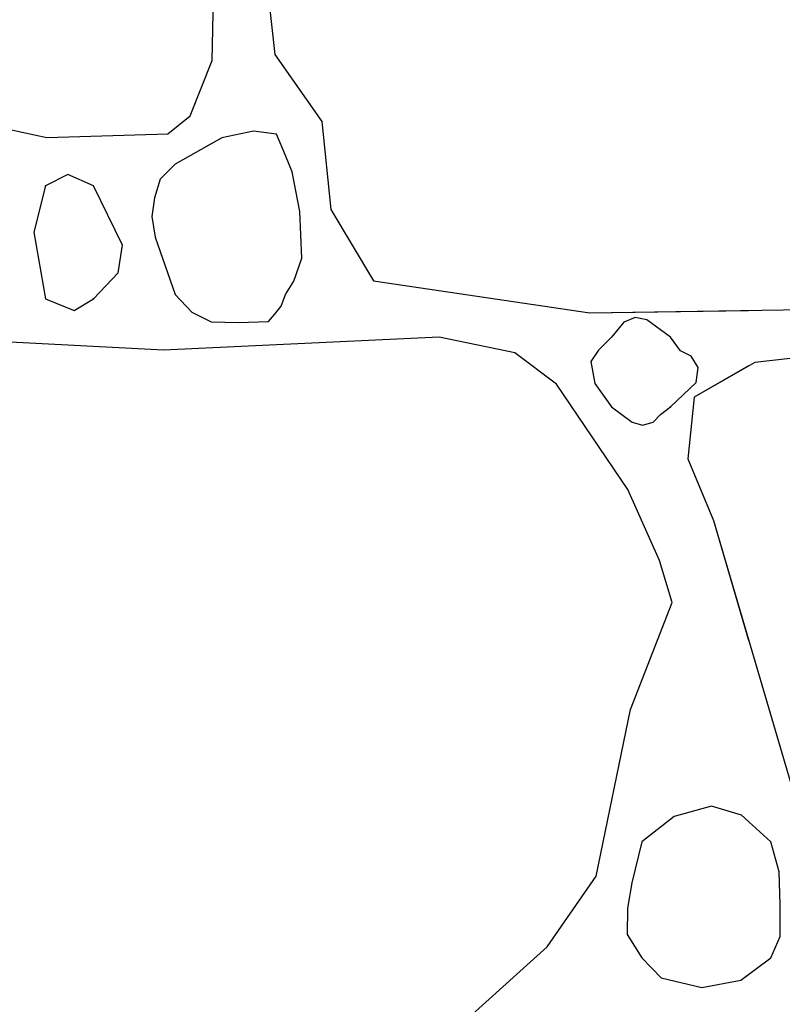
# Model space of a CAD drawing. Extents: x 2684.1 to 2694.5, y 1353.6 to 1364.7.
# Drawn here: x 2687.8 to 2688.1, y 1356.9 to 1357.3 of the extents above; entities that cross this region are included whole.
import ezdxf

# ---------------------------------------------------------------- set-up
doc = ezdxf.new("R2010")
doc.units = 0
doc.header["$MEASUREMENT"] = 0
doc.layers.add('007', color=7, linetype='Continuous')

msp = doc.modelspace()

# ---------------------------------------------------------------- linework, layer by layer
at = {"layer": '007', "linetype": 'Continuous'}
for p, q in [((2687.86086, 1357.36628), (2687.87178, 1357.26396)), ((2687.86086, 1357.36628), (2687.87178, 1357.26396)), ((2687.86086, 1357.36628), (2687.87178, 1357.26396)), ((2687.86086, 1357.36628), (2687.87178, 1357.26396)), ((2687.86086, 1357.36628), (2687.87178, 1357.26396)), ((2687.86086, 1357.36628), (2687.87178, 1357.26396)), ((2687.86086, 1357.36628), (2687.87178, 1357.26396)), ((2687.84478, 1357.26139), (2687.84553, 1357.29188)), ((2687.84478, 1357.26139), (2687.84553, 1357.29188)), ((2687.84478, 1357.26139), (2687.84553, 1357.29188)), ((2687.84478, 1357.26139), (2687.84553, 1357.29188)), ((2687.84478, 1357.26139), (2687.84553, 1357.29188)), ((2687.84478, 1357.26139), (2687.84553, 1357.29188)), ((2687.84478, 1357.26139), (2687.84553, 1357.29188)), ((2687.83529, 1357.23759), (2687.84478, 1357.26139)), ((2687.83529, 1357.23759), (2687.84478, 1357.26139)), ((2687.83529, 1357.23759), (2687.84478, 1357.26139)), ((2687.83529, 1357.23759), (2687.84478, 1357.26139)), ((2687.83529, 1357.23759), (2687.84478, 1357.26139)), ((2687.83529, 1357.23759), (2687.84478, 1357.26139)), ((2687.83529, 1357.23759), (2687.84478, 1357.26139)), ((2687.87178, 1357.26396), (2687.89206, 1357.23509)), ((2687.87178, 1357.26396), (2687.89206, 1357.23509)), ((2687.87178, 1357.26396), (2687.89206, 1357.23509)), ((2687.87178, 1357.26396), (2687.89206, 1357.23509)), ((2687.87178, 1357.26396), (2687.89206, 1357.23509)), ((2687.87178, 1357.26396), (2687.89206, 1357.23509)), ((2687.87178, 1357.26396), (2687.89206, 1357.23509)), ((2687.73889, 1357.23573), (2687.77359, 1357.22818)), ((2687.73889, 1357.23573), (2687.77359, 1357.22818)), ((2687.73889, 1357.23573), (2687.77359, 1357.22818)), ((2687.73889, 1357.23573), (2687.77359, 1357.22818)), ((2687.73889, 1357.23573), (2687.77359, 1357.22818)), ((2687.73889, 1357.23573), (2687.77359, 1357.22818)), ((2687.73889, 1357.23573), (2687.77359, 1357.22818)), ((2687.82575, 1357.22985), (2687.83529, 1357.23759)), ((2687.82575, 1357.22985), (2687.83529, 1357.23759)), ((2687.82575, 1357.22985), (2687.83529, 1357.23759)), ((2687.82575, 1357.22985), (2687.83529, 1357.23759)), ((2687.82575, 1357.22985), (2687.83529, 1357.23759)), ((2687.82575, 1357.22985), (2687.83529, 1357.23759)), ((2687.82575, 1357.22985), (2687.83529, 1357.23759)), ((2687.89206, 1357.23509), (2687.89597, 1357.19724)), ((2687.89206, 1357.23509), (2687.89597, 1357.19724)), ((2687.89206, 1357.23509), (2687.89597, 1357.19724)), ((2687.89206, 1357.23509), (2687.89597, 1357.19724)), ((2687.89206, 1357.23509), (2687.89597, 1357.19724)), ((2687.89206, 1357.23509), (2687.89597, 1357.19724)), ((2687.89206, 1357.23509), (2687.89597, 1357.19724)), ((2687.77359, 1357.22818), (2687.82575, 1357.22985)), ((2687.77359, 1357.22818), (2687.82575, 1357.22985)), ((2687.77359, 1357.22818), (2687.82575, 1357.22985)), ((2687.77359, 1357.22818), (2687.82575, 1357.22985)), ((2687.77359, 1357.22818), (2687.82575, 1357.22985)), ((2687.77359, 1357.22818), (2687.82575, 1357.22985)), ((2687.77359, 1357.22818), (2687.82575, 1357.22985)), ((2687.84895, 1357.22803), (2687.82887, 1357.21673)), ((2687.84895, 1357.22803), (2687.82887, 1357.21673)), ((2687.84895, 1357.22803), (2687.82887, 1357.21673)), ((2687.84895, 1357.22803), (2687.82887, 1357.21673)), ((2687.84895, 1357.22803), (2687.82887, 1357.21673)), ((2687.84895, 1357.22803), (2687.82887, 1357.21673)), ((2687.84895, 1357.22803), (2687.82887, 1357.21673)), ((2687.86267, 1357.231), (2687.84895, 1357.22803)), ((2687.86267, 1357.231), (2687.84895, 1357.22803)), ((2687.86267, 1357.231), (2687.84895, 1357.22803)), ((2687.86267, 1357.231), (2687.84895, 1357.22803)), ((2687.86267, 1357.231), (2687.84895, 1357.22803)), ((2687.86267, 1357.231), (2687.84895, 1357.22803)), ((2687.86267, 1357.231), (2687.84895, 1357.22803)), ((2687.87247, 1357.22969), (2687.86267, 1357.231)), ((2687.87247, 1357.22969), (2687.86267, 1357.231)), ((2687.87247, 1357.22969), (2687.86267, 1357.231)), ((2687.87247, 1357.22969), (2687.86267, 1357.231)), ((2687.87247, 1357.22969), (2687.86267, 1357.231)), ((2687.87247, 1357.22969), (2687.86267, 1357.231)), ((2687.87247, 1357.22969), (2687.86267, 1357.231)), ((2687.87646, 1357.22048), (2687.87247, 1357.22969)), ((2687.87646, 1357.22048), (2687.87247, 1357.22969)), ((2687.87646, 1357.22048), (2687.87247, 1357.22969)), ((2687.87646, 1357.22048), (2687.87247, 1357.22969)), ((2687.87646, 1357.22048), (2687.87247, 1357.22969)), ((2687.87646, 1357.22048), (2687.87247, 1357.22969)), ((2687.87646, 1357.22048), (2687.87247, 1357.22969)), ((2687.87926, 1357.21346), (2687.87646, 1357.22048)), ((2687.87926, 1357.21346), (2687.87646, 1357.22048)), ((2687.87926, 1357.21346), (2687.87646, 1357.22048)), ((2687.87926, 1357.21346), (2687.87646, 1357.22048)), ((2687.87926, 1357.21346), (2687.87646, 1357.22048)), ((2687.87926, 1357.21346), (2687.87646, 1357.22048)), ((2687.87926, 1357.21346), (2687.87646, 1357.22048)), ((2687.82887, 1357.21673), (2687.82248, 1357.21028)), ((2687.82887, 1357.21673), (2687.82248, 1357.21028)), ((2687.82887, 1357.21673), (2687.82248, 1357.21028)), ((2687.82887, 1357.21673), (2687.82248, 1357.21028)), ((2687.82887, 1357.21673), (2687.82248, 1357.21028)), ((2687.82887, 1357.21673), (2687.82248, 1357.21028)), ((2687.82887, 1357.21673), (2687.82248, 1357.21028)), ((2687.78268, 1357.21226), (2687.77309, 1357.20736)), ((2687.78268, 1357.21226), (2687.77309, 1357.20736)), ((2687.78268, 1357.21226), (2687.77309, 1357.20736)), ((2687.78268, 1357.21226), (2687.77309, 1357.20736)), ((2687.78268, 1357.21226), (2687.77309, 1357.20736)), ((2687.78268, 1357.21226), (2687.77309, 1357.20736)), ((2687.78268, 1357.21226), (2687.77309, 1357.20736)), ((2687.79376, 1357.20736), (2687.78268, 1357.21226)), ((2687.79376, 1357.20736), (2687.78268, 1357.21226)), ((2687.79376, 1357.20736), (2687.78268, 1357.21226)), ((2687.79376, 1357.20736), (2687.78268, 1357.21226)), ((2687.79376, 1357.20736), (2687.78268, 1357.21226)), ((2687.79376, 1357.20736), (2687.78268, 1357.21226)), ((2687.79376, 1357.20736), (2687.78268, 1357.21226)), ((2687.82248, 1357.21028), (2687.82, 1357.20216)), ((2687.82248, 1357.21028), (2687.82, 1357.20216)), ((2687.82248, 1357.21028), (2687.82, 1357.20216)), ((2687.82248, 1357.21028), (2687.82, 1357.20216)), ((2687.82248, 1357.21028), (2687.82, 1357.20216)), ((2687.82248, 1357.21028), (2687.82, 1357.20216)), ((2687.82248, 1357.21028), (2687.82, 1357.20216)), ((2687.88258, 1357.19637), (2687.87926, 1357.21346)), ((2687.88258, 1357.19637), (2687.87926, 1357.21346)), ((2687.88258, 1357.19637), (2687.87926, 1357.21346)), ((2687.88258, 1357.19637), (2687.87926, 1357.21346)), ((2687.88258, 1357.19637), (2687.87926, 1357.21346)), ((2687.88258, 1357.19637), (2687.87926, 1357.21346)), ((2687.88258, 1357.19637), (2687.87926, 1357.21346)), ((2687.77309, 1357.20736), (2687.76802, 1357.18749)), ((2687.77309, 1357.20736), (2687.76802, 1357.18749)), ((2687.77309, 1357.20736), (2687.76802, 1357.18749)), ((2687.77309, 1357.20736), (2687.76802, 1357.18749)), ((2687.77309, 1357.20736), (2687.76802, 1357.18749)), ((2687.77309, 1357.20736), (2687.76802, 1357.18749)), ((2687.77309, 1357.20736), (2687.76802, 1357.18749)), ((2687.80625, 1357.18187), (2687.79376, 1357.20736)), ((2687.80625, 1357.18187), (2687.79376, 1357.20736)), ((2687.80625, 1357.18187), (2687.79376, 1357.20736)), ((2687.80625, 1357.18187), (2687.79376, 1357.20736)), ((2687.80625, 1357.18187), (2687.79376, 1357.20736)), ((2687.80625, 1357.18187), (2687.79376, 1357.20736)), ((2687.80625, 1357.18187), (2687.79376, 1357.20736)), ((2687.82, 1357.20216), (2687.81879, 1357.19419)), ((2687.82, 1357.20216), (2687.81879, 1357.19419)), ((2687.82, 1357.20216), (2687.81879, 1357.19419)), ((2687.82, 1357.20216), (2687.81879, 1357.19419)), ((2687.82, 1357.20216), (2687.81879, 1357.19419)), ((2687.82, 1357.20216), (2687.81879, 1357.19419)), ((2687.82, 1357.20216), (2687.81879, 1357.19419)), ((2687.81879, 1357.19419), (2687.82029, 1357.18524)), ((2687.81879, 1357.19419), (2687.82029, 1357.18524)), ((2687.81879, 1357.19419), (2687.82029, 1357.18524)), ((2687.81879, 1357.19419), (2687.82029, 1357.18524)), ((2687.81879, 1357.19419), (2687.82029, 1357.18524)), ((2687.81879, 1357.19419), (2687.82029, 1357.18524)), ((2687.81879, 1357.19419), (2687.82029, 1357.18524)), ((2687.88348, 1357.17623), (2687.88258, 1357.19637)), ((2687.88348, 1357.17623), (2687.88258, 1357.19637)), ((2687.88348, 1357.17623), (2687.88258, 1357.19637)), ((2687.88348, 1357.17623), (2687.88258, 1357.19637)), ((2687.88348, 1357.17623), (2687.88258, 1357.19637)), ((2687.88348, 1357.17623), (2687.88258, 1357.19637)), ((2687.88348, 1357.17623), (2687.88258, 1357.19637)), ((2687.89597, 1357.19724), (2687.9143, 1357.1665)), ((2687.89597, 1357.19724), (2687.9143, 1357.1665)), ((2687.89597, 1357.19724), (2687.9143, 1357.1665)), ((2687.89597, 1357.19724), (2687.9143, 1357.1665)), ((2687.89597, 1357.19724), (2687.9143, 1357.1665)), ((2687.89597, 1357.19724), (2687.9143, 1357.1665)), ((2687.89597, 1357.19724), (2687.9143, 1357.1665)), ((2687.76802, 1357.18749), (2687.77309, 1357.15863)), ((2687.76802, 1357.18749), (2687.77309, 1357.15863)), ((2687.76802, 1357.18749), (2687.77309, 1357.15863)), ((2687.76802, 1357.18749), (2687.77309, 1357.15863)), ((2687.76802, 1357.18749), (2687.77309, 1357.15863)), ((2687.76802, 1357.18749), (2687.77309, 1357.15863)), ((2687.76802, 1357.18749), (2687.77309, 1357.15863)), ((2687.82029, 1357.18524), (2687.82887, 1357.16051)), ((2687.82029, 1357.18524), (2687.82887, 1357.16051)), ((2687.82029, 1357.18524), (2687.82887, 1357.16051)), ((2687.82029, 1357.18524), (2687.82887, 1357.16051)), ((2687.82029, 1357.18524), (2687.82887, 1357.16051)), ((2687.82029, 1357.18524), (2687.82887, 1357.16051)), ((2687.82029, 1357.18524), (2687.82887, 1357.16051)), ((2687.80429, 1357.16988), (2687.80625, 1357.18187)), ((2687.80429, 1357.16988), (2687.80625, 1357.18187)), ((2687.80429, 1357.16988), (2687.80625, 1357.18187)), ((2687.80429, 1357.16988), (2687.80625, 1357.18187)), ((2687.80429, 1357.16988), (2687.80625, 1357.18187)), ((2687.80429, 1357.16988), (2687.80625, 1357.18187)), ((2687.80429, 1357.16988), (2687.80625, 1357.18187)), ((2687.87994, 1357.1663), (2687.88348, 1357.17623)), ((2687.87994, 1357.1663), (2687.88348, 1357.17623)), ((2687.87994, 1357.1663), (2687.88348, 1357.17623)), ((2687.87994, 1357.1663), (2687.88348, 1357.17623)), ((2687.87994, 1357.1663), (2687.88348, 1357.17623)), ((2687.87994, 1357.1663), (2687.88348, 1357.17623)), ((2687.87994, 1357.1663), (2687.88348, 1357.17623)), ((2687.79376, 1357.15863), (2687.80429, 1357.16988)), ((2687.79376, 1357.15863), (2687.80429, 1357.16988)), ((2687.79376, 1357.15863), (2687.80429, 1357.16988)), ((2687.79376, 1357.15863), (2687.80429, 1357.16988)), ((2687.79376, 1357.15863), (2687.80429, 1357.16988)), ((2687.79376, 1357.15863), (2687.80429, 1357.16988)), ((2687.79376, 1357.15863), (2687.80429, 1357.16988)), ((2687.87646, 1357.16051), (2687.87994, 1357.1663)), ((2687.87646, 1357.16051), (2687.87994, 1357.1663)), ((2687.87646, 1357.16051), (2687.87994, 1357.1663)), ((2687.87646, 1357.16051), (2687.87994, 1357.1663)), ((2687.87646, 1357.16051), (2687.87994, 1357.1663)), ((2687.87646, 1357.16051), (2687.87994, 1357.1663)), ((2687.87646, 1357.16051), (2687.87994, 1357.1663)), ((2687.9143, 1357.1665), (2688.00753, 1357.15264)), ((2687.9143, 1357.1665), (2688.00753, 1357.15264)), ((2687.9143, 1357.1665), (2688.00753, 1357.15264)), ((2687.9143, 1357.1665), (2688.00753, 1357.15264)), ((2687.9143, 1357.1665), (2688.00753, 1357.15264)), ((2687.9143, 1357.1665), (2688.00753, 1357.15264)), ((2687.9143, 1357.1665), (2688.00753, 1357.15264)), ((2687.82887, 1357.16051), (2687.83613, 1357.15297)), ((2687.82887, 1357.16051), (2687.83613, 1357.15297)), ((2687.82887, 1357.16051), (2687.83613, 1357.15297)), ((2687.82887, 1357.16051), (2687.83613, 1357.15297)), ((2687.82887, 1357.16051), (2687.83613, 1357.15297)), ((2687.82887, 1357.16051), (2687.83613, 1357.15297)), ((2687.82887, 1357.16051), (2687.83613, 1357.15297)), ((2687.87451, 1357.15551), (2687.87646, 1357.16051)), ((2687.87451, 1357.15551), (2687.87646, 1357.16051)), ((2687.87451, 1357.15551), (2687.87646, 1357.16051)), ((2687.87451, 1357.15551), (2687.87646, 1357.16051)), ((2687.87451, 1357.15551), (2687.87646, 1357.16051)), ((2687.87451, 1357.15551), (2687.87646, 1357.16051)), ((2687.87451, 1357.15551), (2687.87646, 1357.16051)), ((2687.77309, 1357.15863), (2687.78544, 1357.15368)), ((2687.77309, 1357.15863), (2687.78544, 1357.15368)), ((2687.77309, 1357.15863), (2687.78544, 1357.15368)), ((2687.77309, 1357.15863), (2687.78544, 1357.15368)), ((2687.77309, 1357.15863), (2687.78544, 1357.15368)), ((2687.77309, 1357.15863), (2687.78544, 1357.15368)), ((2687.77309, 1357.15863), (2687.78544, 1357.15368)), ((2687.78544, 1357.15368), (2687.79376, 1357.15863)), ((2687.78544, 1357.15368), (2687.79376, 1357.15863)), ((2687.78544, 1357.15368), (2687.79376, 1357.15863)), ((2687.78544, 1357.15368), (2687.79376, 1357.15863)), ((2687.78544, 1357.15368), (2687.79376, 1357.15863)), ((2687.78544, 1357.15368), (2687.79376, 1357.15863)), ((2687.78544, 1357.15368), (2687.79376, 1357.15863)), ((2687.87172, 1357.15188), (2687.87451, 1357.15551)), ((2687.87172, 1357.15188), (2687.87451, 1357.15551)), ((2687.87172, 1357.15188), (2687.87451, 1357.15551)), ((2687.87172, 1357.15188), (2687.87451, 1357.15551)), ((2687.87172, 1357.15188), (2687.87451, 1357.15551)), ((2687.87172, 1357.15188), (2687.87451, 1357.15551)), ((2687.87172, 1357.15188), (2687.87451, 1357.15551)), ((2688.00753, 1357.15264), (2688.20609, 1357.15563)), ((2688.00753, 1357.15264), (2688.20609, 1357.15563)), ((2688.00753, 1357.15264), (2688.20609, 1357.15563)), ((2688.00753, 1357.15264), (2688.20609, 1357.15563)), ((2688.00753, 1357.15264), (2688.20609, 1357.15563)), ((2687.83613, 1357.15297), (2687.84443, 1357.1487)), ((2687.83613, 1357.15297), (2687.84443, 1357.1487)), ((2687.83613, 1357.15297), (2687.84443, 1357.1487)), ((2687.83613, 1357.15297), (2687.84443, 1357.1487)), ((2687.83613, 1357.15297), (2687.84443, 1357.1487)), ((2687.83613, 1357.15297), (2687.84443, 1357.1487)), ((2687.83613, 1357.15297), (2687.84443, 1357.1487)), ((2687.86908, 1357.14884), (2687.87172, 1357.15188)), ((2687.86908, 1357.14884), (2687.87172, 1357.15188)), ((2687.86908, 1357.14884), (2687.87172, 1357.15188)), ((2687.86908, 1357.14884), (2687.87172, 1357.15188)), ((2687.86908, 1357.14884), (2687.87172, 1357.15188)), ((2687.86908, 1357.14884), (2687.87172, 1357.15188)), ((2687.86908, 1357.14884), (2687.87172, 1357.15188)), ((2688.00753, 1357.15264), (2688.07592, 1357.15367)), ((2688.00753, 1357.15264), (2688.07592, 1357.15367)), ((2687.84443, 1357.1487), (2687.85611, 1357.14855)), ((2687.84443, 1357.1487), (2687.85611, 1357.14855)), ((2687.84443, 1357.1487), (2687.85611, 1357.14855)), ((2687.84443, 1357.1487), (2687.85611, 1357.14855)), ((2687.84443, 1357.1487), (2687.85611, 1357.14855)), ((2687.84443, 1357.1487), (2687.85611, 1357.14855)), ((2687.84443, 1357.1487), (2687.85611, 1357.14855)), ((2687.85611, 1357.14855), (2687.86908, 1357.14884)), ((2687.85611, 1357.14855), (2687.86908, 1357.14884)), ((2687.85611, 1357.14855), (2687.86908, 1357.14884)), ((2687.85611, 1357.14855), (2687.86908, 1357.14884)), ((2687.85611, 1357.14855), (2687.86908, 1357.14884)), ((2687.85611, 1357.14855), (2687.86908, 1357.14884)), ((2687.85611, 1357.14855), (2687.86908, 1357.14884)), ((2688.02213, 1357.14856), (2688.01689, 1357.14214)), ((2688.02213, 1357.14856), (2688.01689, 1357.14214)), ((2688.02213, 1357.14856), (2688.01689, 1357.14214)), ((2688.02213, 1357.14856), (2688.01689, 1357.14214)), ((2688.02213, 1357.14856), (2688.01689, 1357.14214)), ((2688.02213, 1357.14856), (2688.01689, 1357.14214)), ((2688.02213, 1357.14856), (2688.01689, 1357.14214)), ((2688.0271, 1357.15061), (2688.02213, 1357.14856)), ((2688.0271, 1357.15061), (2688.02213, 1357.14856)), ((2688.0271, 1357.15061), (2688.02213, 1357.14856)), ((2688.0271, 1357.15061), (2688.02213, 1357.14856)), ((2688.0271, 1357.15061), (2688.02213, 1357.14856)), ((2688.0271, 1357.15061), (2688.02213, 1357.14856)), ((2688.0271, 1357.15061), (2688.02213, 1357.14856)), ((2688.03211, 1357.14964), (2688.0271, 1357.15061)), ((2688.03211, 1357.14964), (2688.0271, 1357.15061)), ((2688.03211, 1357.14964), (2688.0271, 1357.15061)), ((2688.03211, 1357.14964), (2688.0271, 1357.15061)), ((2688.03211, 1357.14964), (2688.0271, 1357.15061)), ((2688.03211, 1357.14964), (2688.0271, 1357.15061)), ((2688.03211, 1357.14964), (2688.0271, 1357.15061)), ((2688.04225, 1357.14214), (2688.03211, 1357.14964)), ((2688.04225, 1357.14214), (2688.03211, 1357.14964)), ((2688.04225, 1357.14214), (2688.03211, 1357.14964)), ((2688.04225, 1357.14214), (2688.03211, 1357.14964)), ((2688.04225, 1357.14214), (2688.03211, 1357.14964)), ((2688.04225, 1357.14214), (2688.03211, 1357.14964)), ((2688.04225, 1357.14214), (2688.03211, 1357.14964)), ((2687.8238, 1357.13652), (2687.71769, 1357.14214)), ((2687.8238, 1357.13652), (2687.71769, 1357.14214)), ((2687.8238, 1357.13652), (2687.71769, 1357.14214)), ((2687.8238, 1357.13652), (2687.71769, 1357.14214)), ((2687.8238, 1357.13652), (2687.71769, 1357.14214)), ((2687.8238, 1357.13652), (2687.71769, 1357.14214)), ((2687.8238, 1357.13652), (2687.71769, 1357.14214)), ((2687.94262, 1357.14214), (2687.8238, 1357.13652)), ((2687.94262, 1357.14214), (2687.8238, 1357.13652)), ((2687.94262, 1357.14214), (2687.8238, 1357.13652)), ((2687.94262, 1357.14214), (2687.8238, 1357.13652)), ((2687.94262, 1357.14214), (2687.8238, 1357.13652)), ((2687.94262, 1357.14214), (2687.8238, 1357.13652)), ((2687.94262, 1357.14214), (2687.8238, 1357.13652)), ((2687.97515, 1357.1354), (2687.94262, 1357.14214)), ((2687.97515, 1357.1354), (2687.94262, 1357.14214)), ((2687.97515, 1357.1354), (2687.94262, 1357.14214)), ((2687.97515, 1357.1354), (2687.94262, 1357.14214)), ((2687.97515, 1357.1354), (2687.94262, 1357.14214)), ((2687.97515, 1357.1354), (2687.94262, 1357.14214)), ((2687.97515, 1357.1354), (2687.94262, 1357.14214)), ((2688.01689, 1357.14214), (2688.01122, 1357.13659)), ((2688.01689, 1357.14214), (2688.01122, 1357.13659)), ((2688.01689, 1357.14214), (2688.01122, 1357.13659)), ((2688.01689, 1357.14214), (2688.01122, 1357.13659)), ((2688.01689, 1357.14214), (2688.01122, 1357.13659)), ((2688.01689, 1357.14214), (2688.01122, 1357.13659)), ((2688.01689, 1357.14214), (2688.01122, 1357.13659)), ((2688.04659, 1357.13622), (2688.04225, 1357.14214)), ((2688.04659, 1357.13622), (2688.04225, 1357.14214)), ((2688.04659, 1357.13622), (2688.04225, 1357.14214)), ((2688.04659, 1357.13622), (2688.04225, 1357.14214)), ((2688.04659, 1357.13622), (2688.04225, 1357.14214)), ((2688.04659, 1357.13622), (2688.04225, 1357.14214)), ((2688.04659, 1357.13622), (2688.04225, 1357.14214)), ((2688.17488, 1357.14214), (2688.07853, 1357.13127)), ((2688.17488, 1357.14214), (2688.07853, 1357.13127)), ((2688.17488, 1357.14214), (2688.07853, 1357.13127)), ((2688.17488, 1357.14214), (2688.07853, 1357.13127)), ((2688.17488, 1357.14214), (2688.07853, 1357.13127)), ((2687.9931, 1357.1219), (2687.97515, 1357.1354)), ((2687.9931, 1357.1219), (2687.97515, 1357.1354)), ((2687.9931, 1357.1219), (2687.97515, 1357.1354)), ((2687.9931, 1357.1219), (2687.97515, 1357.1354)), ((2687.9931, 1357.1219), (2687.97515, 1357.1354)), ((2687.9931, 1357.1219), (2687.97515, 1357.1354)), ((2687.9931, 1357.1219), (2687.97515, 1357.1354)), ((2688.01122, 1357.13659), (2688.00792, 1357.13165)), ((2688.01122, 1357.13659), (2688.00792, 1357.13165)), ((2688.01122, 1357.13659), (2688.00792, 1357.13165)), ((2688.01122, 1357.13659), (2688.00792, 1357.13165)), ((2688.01122, 1357.13659), (2688.00792, 1357.13165)), ((2688.01122, 1357.13659), (2688.00792, 1357.13165)), ((2688.01122, 1357.13659), (2688.00792, 1357.13165)), ((2688.05122, 1357.1339), (2688.04659, 1357.13622)), ((2688.05122, 1357.1339), (2688.04659, 1357.13622)), ((2688.05122, 1357.1339), (2688.04659, 1357.13622)), ((2688.05122, 1357.1339), (2688.04659, 1357.13622)), ((2688.05122, 1357.1339), (2688.04659, 1357.13622)), ((2688.05122, 1357.1339), (2688.04659, 1357.13622)), ((2688.05122, 1357.1339), (2688.04659, 1357.13622)), ((2688.05421, 1357.12909), (2688.05122, 1357.1339)), ((2688.05421, 1357.12909), (2688.05122, 1357.1339)), ((2688.05421, 1357.12909), (2688.05122, 1357.1339)), ((2688.05421, 1357.12909), (2688.05122, 1357.1339)), ((2688.05421, 1357.12909), (2688.05122, 1357.1339)), ((2688.05421, 1357.12909), (2688.05122, 1357.1339)), ((2688.05421, 1357.12909), (2688.05122, 1357.1339)), ((2688.00792, 1357.13165), (2688.00968, 1357.1222)), ((2688.00792, 1357.13165), (2688.00968, 1357.1222)), ((2688.00792, 1357.13165), (2688.00968, 1357.1222)), ((2688.00792, 1357.13165), (2688.00968, 1357.1222)), ((2688.00792, 1357.13165), (2688.00968, 1357.1222)), ((2688.00792, 1357.13165), (2688.00968, 1357.1222)), ((2688.00792, 1357.13165), (2688.00968, 1357.1222)), ((2688.07853, 1357.13127), (2688.05239, 1357.11628)), ((2688.07853, 1357.13127), (2688.05239, 1357.11628)), ((2688.07853, 1357.13127), (2688.05239, 1357.11628)), ((2688.07853, 1357.13127), (2688.05239, 1357.11628)), ((2688.07853, 1357.13127), (2688.05239, 1357.11628)), ((2688.07592, 1357.12978), (2688.05239, 1357.11628)), ((2688.07592, 1357.12978), (2688.05239, 1357.11628)), ((2688.05337, 1357.12258), (2688.05421, 1357.12909)), ((2688.05337, 1357.12258), (2688.05421, 1357.12909)), ((2688.05337, 1357.12258), (2688.05421, 1357.12909)), ((2688.05337, 1357.12258), (2688.05421, 1357.12909)), ((2688.05337, 1357.12258), (2688.05421, 1357.12909)), ((2688.05337, 1357.12258), (2688.05421, 1357.12909)), ((2688.05337, 1357.12258), (2688.05421, 1357.12909)), ((2688.02391, 1357.07655), (2687.9931, 1357.1219)), ((2688.02391, 1357.07655), (2687.9931, 1357.1219)), ((2688.02391, 1357.07655), (2687.9931, 1357.1219)), ((2688.02391, 1357.07655), (2687.9931, 1357.1219)), ((2688.02391, 1357.07655), (2687.9931, 1357.1219)), ((2688.02391, 1357.07655), (2687.9931, 1357.1219)), ((2688.02391, 1357.07655), (2687.9931, 1357.1219)), ((2688.00968, 1357.1222), (2688.01689, 1357.11216)), ((2688.00968, 1357.1222), (2688.01689, 1357.11216)), ((2688.00968, 1357.1222), (2688.01689, 1357.11216)), ((2688.00968, 1357.1222), (2688.01689, 1357.11216)), ((2688.00968, 1357.1222), (2688.01689, 1357.11216)), ((2688.00968, 1357.1222), (2688.01689, 1357.11216)), ((2688.00968, 1357.1222), (2688.01689, 1357.11216)), ((2688.04225, 1357.11216), (2688.05337, 1357.12258)), ((2688.04225, 1357.11216), (2688.05337, 1357.12258)), ((2688.04225, 1357.11216), (2688.05337, 1357.12258)), ((2688.04225, 1357.11216), (2688.05337, 1357.12258)), ((2688.04225, 1357.11216), (2688.05337, 1357.12258)), ((2688.04225, 1357.11216), (2688.05337, 1357.12258)), ((2688.04225, 1357.11216), (2688.05337, 1357.12258)), ((2688.05239, 1357.11628), (2688.04966, 1357.08967)), ((2688.05239, 1357.11628), (2688.04966, 1357.08967)), ((2688.05239, 1357.11628), (2688.04966, 1357.08967)), ((2688.05239, 1357.11628), (2688.04966, 1357.08967)), ((2688.05239, 1357.11628), (2688.04966, 1357.08967)), ((2688.05239, 1357.11628), (2688.04966, 1357.08967)), ((2688.05239, 1357.11628), (2688.04966, 1357.08967)), ((2688.01689, 1357.11216), (2688.02568, 1357.10549)), ((2688.01689, 1357.11216), (2688.02568, 1357.10549)), ((2688.01689, 1357.11216), (2688.02568, 1357.10549)), ((2688.01689, 1357.11216), (2688.02568, 1357.10549)), ((2688.01689, 1357.11216), (2688.02568, 1357.10549)), ((2688.01689, 1357.11216), (2688.02568, 1357.10549)), ((2688.01689, 1357.11216), (2688.02568, 1357.10549)), ((2688.03479, 1357.10555), (2688.03801, 1357.10875)), ((2688.03479, 1357.10555), (2688.03801, 1357.10875)), ((2688.03479, 1357.10555), (2688.03801, 1357.10875)), ((2688.03479, 1357.10555), (2688.03801, 1357.10875)), ((2688.03479, 1357.10555), (2688.03801, 1357.10875)), ((2688.03479, 1357.10555), (2688.03801, 1357.10875)), ((2688.03479, 1357.10555), (2688.03801, 1357.10875)), ((2688.03801, 1357.10875), (2688.04225, 1357.11216)), ((2688.03801, 1357.10875), (2688.04225, 1357.11216)), ((2688.03801, 1357.10875), (2688.04225, 1357.11216)), ((2688.03801, 1357.10875), (2688.04225, 1357.11216)), ((2688.03801, 1357.10875), (2688.04225, 1357.11216)), ((2688.03801, 1357.10875), (2688.04225, 1357.11216)), ((2688.03801, 1357.10875), (2688.04225, 1357.11216)), ((2688.02568, 1357.10549), (2688.03017, 1357.10421)), ((2688.02568, 1357.10549), (2688.03017, 1357.10421)), ((2688.02568, 1357.10549), (2688.03017, 1357.10421)), ((2688.02568, 1357.10549), (2688.03017, 1357.10421)), ((2688.02568, 1357.10549), (2688.03017, 1357.10421)), ((2688.02568, 1357.10549), (2688.03017, 1357.10421)), ((2688.02568, 1357.10549), (2688.03017, 1357.10421)), ((2688.03017, 1357.10421), (2688.03479, 1357.10555)), ((2688.03017, 1357.10421), (2688.03479, 1357.10555)), ((2688.03017, 1357.10421), (2688.03479, 1357.10555)), ((2688.03017, 1357.10421), (2688.03479, 1357.10555)), ((2688.03017, 1357.10421), (2688.03479, 1357.10555)), ((2688.03017, 1357.10421), (2688.03479, 1357.10555)), ((2688.03017, 1357.10421), (2688.03479, 1357.10555)), ((2688.04966, 1357.08967), (2688.06074, 1357.06307)), ((2688.04966, 1357.08967), (2688.06074, 1357.06307)), ((2688.04966, 1357.08967), (2688.06074, 1357.06307)), ((2688.04966, 1357.08967), (2688.06074, 1357.06307)), ((2688.04966, 1357.08967), (2688.06074, 1357.06307)), ((2688.04966, 1357.08967), (2688.06074, 1357.06307)), ((2688.04966, 1357.08967), (2688.06074, 1357.06307)), ((2688.03757, 1357.04582), (2688.02391, 1357.07655)), ((2688.03757, 1357.04582), (2688.02391, 1357.07655)), ((2688.03757, 1357.04582), (2688.02391, 1357.07655)), ((2688.03757, 1357.04582), (2688.02391, 1357.07655)), ((2688.03757, 1357.04582), (2688.02391, 1357.07655)), ((2688.03757, 1357.04582), (2688.02391, 1357.07655)), ((2688.03757, 1357.04582), (2688.02391, 1357.07655)), ((2688.06074, 1357.06307), (2688.07592, 1357.01154)), ((2688.06074, 1357.06307), (2688.09452, 1356.94836)), ((2688.06074, 1357.06307), (2688.07592, 1357.01154)), ((2688.06074, 1357.06307), (2688.09452, 1356.94836)), ((2688.06074, 1357.06307), (2688.09452, 1356.94836)), ((2688.06074, 1357.06307), (2688.09452, 1356.94836)), ((2688.06074, 1357.06307), (2688.09452, 1356.94836)), ((2688.04303, 1357.02782), (2688.03757, 1357.04582)), ((2688.04303, 1357.02782), (2688.03757, 1357.04582)), ((2688.04303, 1357.02782), (2688.03757, 1357.04582)), ((2688.04303, 1357.02782), (2688.03757, 1357.04582)), ((2688.04303, 1357.02782), (2688.03757, 1357.04582)), ((2688.04303, 1357.02782), (2688.03757, 1357.04582)), ((2688.04303, 1357.02782), (2688.03757, 1357.04582)), ((2688.02508, 1356.98172), (2688.04303, 1357.02782)), ((2688.02508, 1356.98172), (2688.04303, 1357.02782)), ((2688.02508, 1356.98172), (2688.04303, 1357.02782)), ((2688.02508, 1356.98172), (2688.04303, 1357.02782)), ((2688.02508, 1356.98172), (2688.04303, 1357.02782)), ((2688.02508, 1356.98172), (2688.04303, 1357.02782)), ((2688.02508, 1356.98172), (2688.04303, 1357.02782)), ((2688.01026, 1356.90976), (2688.02508, 1356.98172)), ((2688.01026, 1356.90976), (2688.02508, 1356.98172)), ((2688.01026, 1356.90976), (2688.02508, 1356.98172)), ((2688.01026, 1356.90976), (2688.02508, 1356.98172)), ((2688.01026, 1356.90976), (2688.02508, 1356.98172)), ((2688.01026, 1356.90976), (2688.02508, 1356.98172)), ((2688.01026, 1356.90976), (2688.02508, 1356.98172)), ((2688.05986, 1356.93992), (2688.04378, 1356.93549)), ((2688.05986, 1356.93992), (2688.04378, 1356.93549)), ((2688.05986, 1356.93992), (2688.04378, 1356.93549)), ((2688.05986, 1356.93992), (2688.04378, 1356.93549)), ((2688.05986, 1356.93992), (2688.04378, 1356.93549)), ((2688.05986, 1356.93992), (2688.04378, 1356.93549)), ((2688.05986, 1356.93992), (2688.04378, 1356.93549)), ((2688.07286, 1356.93616), (2688.05986, 1356.93992)), ((2688.07286, 1356.93616), (2688.05986, 1356.93992)), ((2688.07286, 1356.93616), (2688.05986, 1356.93992)), ((2688.07286, 1356.93616), (2688.05986, 1356.93992)), ((2688.07286, 1356.93616), (2688.05986, 1356.93992)), ((2688.07286, 1356.93616), (2688.05986, 1356.93992)), ((2688.07286, 1356.93616), (2688.05986, 1356.93992)), ((2688.04378, 1356.93549), (2688.02996, 1356.92466)), ((2688.04378, 1356.93549), (2688.02996, 1356.92466)), ((2688.04378, 1356.93549), (2688.02996, 1356.92466)), ((2688.04378, 1356.93549), (2688.02996, 1356.92466)), ((2688.04378, 1356.93549), (2688.02996, 1356.92466)), ((2688.04378, 1356.93549), (2688.02996, 1356.92466)), ((2688.04378, 1356.93549), (2688.02996, 1356.92466)), ((2688.07592, 1356.93336), (2688.07286, 1356.93616)), ((2688.08544, 1356.92466), (2688.07286, 1356.93616)), ((2688.07592, 1356.93336), (2688.07286, 1356.93616)), ((2688.08544, 1356.92466), (2688.07286, 1356.93616)), ((2688.08544, 1356.92466), (2688.07286, 1356.93616)), ((2688.08544, 1356.92466), (2688.07286, 1356.93616)), ((2688.08544, 1356.92466), (2688.07286, 1356.93616)), ((2688.02996, 1356.92466), (2688.02556, 1356.90696)), ((2688.02996, 1356.92466), (2688.02556, 1356.90696)), ((2688.02996, 1356.92466), (2688.02556, 1356.90696)), ((2688.02996, 1356.92466), (2688.02556, 1356.90696)), ((2688.02996, 1356.92466), (2688.02556, 1356.90696)), ((2688.02996, 1356.92466), (2688.02556, 1356.90696)), ((2688.02996, 1356.92466), (2688.02556, 1356.90696)), ((2688.08908, 1356.91165), (2688.08544, 1356.92466)), ((2688.08908, 1356.91165), (2688.08544, 1356.92466)), ((2688.08908, 1356.91165), (2688.08544, 1356.92466)), ((2688.08908, 1356.91165), (2688.08544, 1356.92466)), ((2688.08908, 1356.91165), (2688.08544, 1356.92466)), ((2687.9892, 1356.8794), (2688.01026, 1356.90976)), ((2687.9892, 1356.8794), (2688.01026, 1356.90976)), ((2687.9892, 1356.8794), (2688.01026, 1356.90976)), ((2687.9892, 1356.8794), (2688.01026, 1356.90976)), ((2687.9892, 1356.8794), (2688.01026, 1356.90976)), ((2687.9892, 1356.8794), (2688.01026, 1356.90976)), ((2687.9892, 1356.8794), (2688.01026, 1356.90976)), ((2688.08949, 1356.89745), (2688.08908, 1356.91165)), ((2688.08949, 1356.89745), (2688.08908, 1356.91165)), ((2688.08949, 1356.89745), (2688.08908, 1356.91165)), ((2688.08949, 1356.89745), (2688.08908, 1356.91165)), ((2688.08949, 1356.89745), (2688.08908, 1356.91165)), ((2688.02556, 1356.90696), (2688.02371, 1356.896)), ((2688.02556, 1356.90696), (2688.02371, 1356.896)), ((2688.02556, 1356.90696), (2688.02371, 1356.896)), ((2688.02556, 1356.90696), (2688.02371, 1356.896)), ((2688.02556, 1356.90696), (2688.02371, 1356.896)), ((2688.02556, 1356.90696), (2688.02371, 1356.896)), ((2688.02556, 1356.90696), (2688.02371, 1356.896)), ((2688.08956, 1356.88384), (2688.08949, 1356.89745)), ((2688.08956, 1356.88384), (2688.08949, 1356.89745)), ((2688.08956, 1356.88384), (2688.08949, 1356.89745)), ((2688.08956, 1356.88384), (2688.08949, 1356.89745)), ((2688.08956, 1356.88384), (2688.08949, 1356.89745)), ((2688.02371, 1356.896), (2688.02357, 1356.8847)), ((2688.02371, 1356.896), (2688.02357, 1356.8847)), ((2688.02371, 1356.896), (2688.02357, 1356.8847)), ((2688.02371, 1356.896), (2688.02357, 1356.8847)), ((2688.02371, 1356.896), (2688.02357, 1356.8847)), ((2688.02371, 1356.896), (2688.02357, 1356.8847)), ((2688.02371, 1356.896), (2688.02357, 1356.8847)), ((2688.02357, 1356.8847), (2688.02996, 1356.87453)), ((2688.02357, 1356.8847), (2688.02996, 1356.87453)), ((2688.02357, 1356.8847), (2688.02996, 1356.87453)), ((2688.02357, 1356.8847), (2688.02996, 1356.87453)), ((2688.02357, 1356.8847), (2688.02996, 1356.87453)), ((2688.02357, 1356.8847), (2688.02996, 1356.87453)), ((2688.02357, 1356.8847), (2688.02996, 1356.87453)), ((2688.08544, 1356.87453), (2688.08956, 1356.88384)), ((2688.08544, 1356.87453), (2688.08956, 1356.88384)), ((2688.08544, 1356.87453), (2688.08956, 1356.88384)), ((2688.08544, 1356.87453), (2688.08956, 1356.88384)), ((2688.08544, 1356.87453), (2688.08956, 1356.88384)), ((2687.94262, 1356.83742), (2687.9892, 1356.8794)), ((2687.94262, 1356.83742), (2687.9892, 1356.8794)), ((2687.94262, 1356.83742), (2687.9892, 1356.8794)), ((2687.94262, 1356.83742), (2687.9892, 1356.8794)), ((2687.94262, 1356.83742), (2687.9892, 1356.8794)), ((2687.94262, 1356.83742), (2687.9892, 1356.8794)), ((2687.94262, 1356.83742), (2687.9892, 1356.8794)), ((2688.02996, 1356.87453), (2688.03821, 1356.86601)), ((2688.02996, 1356.87453), (2688.03821, 1356.86601)), ((2688.02996, 1356.87453), (2688.03821, 1356.86601)), ((2688.02996, 1356.87453), (2688.03821, 1356.86601)), ((2688.02996, 1356.87453), (2688.03821, 1356.86601)), ((2688.02996, 1356.87453), (2688.03821, 1356.86601)), ((2688.02996, 1356.87453), (2688.03821, 1356.86601)), ((2688.07251, 1356.86495), (2688.08544, 1356.87453)), ((2688.07251, 1356.86495), (2688.08544, 1356.87453)), ((2688.07251, 1356.86495), (2688.08544, 1356.87453)), ((2688.07251, 1356.86495), (2688.08544, 1356.87453)), ((2688.07251, 1356.86495), (2688.08544, 1356.87453)), ((2688.07251, 1356.86495), (2688.07592, 1356.86747)), ((2688.07251, 1356.86495), (2688.07592, 1356.86747)), ((2688.03821, 1356.86601), (2688.05574, 1356.86185)), ((2688.03821, 1356.86601), (2688.05574, 1356.86185)), ((2688.03821, 1356.86601), (2688.05574, 1356.86185)), ((2688.03821, 1356.86601), (2688.05574, 1356.86185)), ((2688.03821, 1356.86601), (2688.05574, 1356.86185)), ((2688.03821, 1356.86601), (2688.05574, 1356.86185)), ((2688.03821, 1356.86601), (2688.05574, 1356.86185)), ((2688.05574, 1356.86185), (2688.07251, 1356.86495)), ((2688.05574, 1356.86185), (2688.07251, 1356.86495)), ((2688.05574, 1356.86185), (2688.07251, 1356.86495)), ((2688.05574, 1356.86185), (2688.07251, 1356.86495)), ((2688.05574, 1356.86185), (2688.07251, 1356.86495)), ((2688.05574, 1356.86185), (2688.07251, 1356.86495)), ((2688.05574, 1356.86185), (2688.07251, 1356.86495))]:
    msp.add_line(p, q, dxfattribs=at)
for p in [(2687.77309, 1357.20736), (2687.77309, 1357.20736), (2687.77309, 1357.20736), (2687.77309, 1357.20736), (2687.77309, 1357.20736), (2687.77309, 1357.20736), (2687.77309, 1357.20736), (2687.79376, 1357.15863), (2687.79376, 1357.15863), (2687.79376, 1357.15863), (2687.79376, 1357.15863), (2687.79376, 1357.15863), (2687.79376, 1357.15863), (2687.79376, 1357.15863), (2688.04225, 1357.11216), (2688.04225, 1357.11216), (2688.04225, 1357.11216), (2688.04225, 1357.11216), (2688.04225, 1357.11216), (2688.04225, 1357.11216), (2688.04225, 1357.11216)]:
    msp.add_point(p, dxfattribs=at)

doc.saveas('drawing.dxf')
